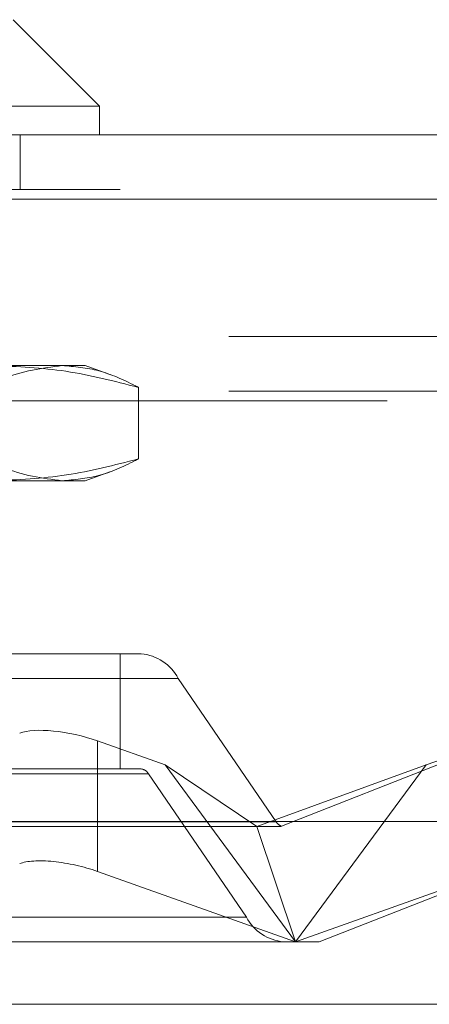
# Model space of a CAD drawing. Units: inches. Extents: x 0 to 23.4, y 0 to 16.5.
# Drawn here: x 7.4 to 7.5, y 2.3 to 2.4 of the extents above; entities that cross this region are included whole.
import ezdxf

# ---------------------------------------------------------------- set-up
doc = ezdxf.new("R2010")
doc.units = ezdxf.units.IN
doc.header["$MEASUREMENT"] = 0
doc.linetypes.add('HIDDEN', pattern=[0.07500000000000001, 0.05, -0.025])

msp = doc.modelspace()

# ---------------------------------------------------------------- linework, layer by layer
at = {"color": 7, "linetype": 'Continuous', "lineweight": 15}
for p, q in [((7.4213898947, 2.4382001489), (7.4106526005, 2.4489374431)), ((7.4213898947, 2.4382001489), (7.3882863148, 2.4382001489)), ((7.4213898947, 2.4346210508), (7.4213898947, 2.4382001489)), ((3.9239552491, 2.4346210508), (7.5585552491, 2.4346210508)), ((3.9240590796, 2.4266483236), (7.5584514186, 2.4266483236)), ((7.5584514186, 2.3493755963), (3.9240590796, 2.3493755963)), ((7.527478297, 2.326655626), (3.957078297, 2.326655626))]:
    msp.add_line(p, q, dxfattribs=at)
at = {"color": 7, "linetype": 'HIDDEN', "lineweight": 0}
for p, q in [((7.4115097945, 2.4278301417), (7.4115097945, 2.4346210508)), ((3.9239552491, 2.4278301417), (7.5585552491, 2.4278301417)), ((7.5584514186, 2.4266483236), (3.9240590796, 2.4266483236)), ((7.5374464788, 2.4095919896), (3.9471101152, 2.4095919896)), ((7.4082076716, 2.4059882663), (7.4196003457, 2.4059882663)), ((7.4226483302, 2.4048788907), (7.4196003457, 2.4059882663)), ((7.4261997571, 2.3943924763), (7.4261997571, 2.403267664)), ((7.5374464788, 2.4028010805), (3.9471101152, 2.4028010805)), ((3.957078297, 2.4016192623), (7.527478297, 2.4016192623)), ((7.4196003457, 2.391671874), (7.4226483302, 2.3927812496)), ((7.4196003457, 2.391671874), (7.4082076716, 2.391671874)), ((7.408928982, 2.3701972856), (7.4239332924, 2.3701972856)), ((7.4239332924, 2.3701972856), (7.4239332924, 2.3558808933)), ((7.4265424628, 2.3701972856), (7.4239332924, 2.3701972856)), ((7.3692131819, 2.3671340501), (7.4311558383, 2.3671340501)), ((7.4433042062, 2.3493353443), (7.4311558383, 2.3671340501)), ((7.4734059707, 2.3603407765), (7.4439620583, 2.3487691481)), ((7.4211145858, 2.359376933), (7.4295251089, 2.3563849769)), ((7.4211145858, 2.3431639863), (7.4211145858, 2.359376933)), ((7.4619405332, 2.3563849769), (7.4703510563, 2.359376933)), ((7.4295251089, 2.3563849769), (7.4409070539, 2.3487226972)), ((7.4295251089, 2.3563849769), (7.445732821, 2.3344063049)), ((7.4619405332, 2.3563849769), (7.4409070539, 2.3487226972)), ((7.445732821, 2.3344063049), (7.4619405332, 2.3563849769)), ((7.4274651379, 2.3552682462), (7.3655224815, 2.3552682462)), ((7.408928982, 2.3558808933), (7.4239332924, 2.3558808933)), ((7.4239332924, 2.3558808933), (7.4265424628, 2.3558808933)), ((7.4274651379, 2.3552682462), (7.4396135058, 2.3374695405)), ((7.4433042062, 2.3493353443), (7.3813615498, 2.3493353443)), ((7.3827073655, 2.3487226972), (7.4438037407, 2.3487226972)), ((7.445732821, 2.3344063049), (7.4409070539, 2.3487226972)), ((7.445732821, 2.3344063049), (7.4211145858, 2.3431639863)), ((7.4703510563, 2.3431639863), (7.445732821, 2.3344063049)), ((7.4486696315, 2.3344063049), (7.4734059707, 2.3441278298)), ((7.3776708494, 2.3374695405), (7.4396135058, 2.3374695405)), ((7.4442268813, 2.3344063049), (7.3822842249, 2.3344063049)), ((7.4442268813, 2.3344063049), (7.4486696315, 2.3344063049)), ((3.957078297, 2.326655626), (7.527478297, 2.326655626))]:
    msp.add_line(p, q, dxfattribs=at)
for centre, radius, start, end in [((7.4259450267, 2.364291922), 0.0059355075210224, 28.6093348706, 84.2231342111), ((7.4264229755, 2.3546998206), 0.0011871015041967, 28.6093348704, 84.2231342113), ((7.4445103229, 2.3500714365), 0.0014129929963952, 211.3956894581, 247.1688640129), ((7.4448243173, 2.3403116686), 0.0059355075210213, 208.6093348706, 264.2231342112)]:
    msp.add_arc(centre, radius, start, end, dxfattribs=at)
for centre, major_axis, ratio, start_param, end_param in [((7.4178164073, 2.3580807297), (0.007143805953342409, -0.001544693134372999), 0.2936901182, 1.155368984947432, 2.726165311741915), ((7.4538647459, 2.3523017953), (0.01006246961339397, 0.003578682383344134), 0.0054208355, 3.156833673373451, 3.318119451479983), ((7.4178164073, 2.341867783), (0.007143805953342409, -0.001544693134372999), 0.2936901182, 1.155368984947358, 2.726165311742351)]:
    msp.add_ellipse(centre, major_axis=major_axis, ratio=ratio, start_param=start_param, end_param=end_param, dxfattribs=at)
for points, knots in [([(7.416733224912523, 2.40598826628985), (7.414267181566038, 2.405665941229883), (7.411091347556703, 2.405250842732543), (7.407965345986542, 2.403629933094561), (7.407266692744579, 2.403267663995174)], [0, 0, 0, 0, 0.7765025940384723, 1, 1, 1, 1]), ([(7.408207671608405, 2.40598826628985), (7.411212948879477, 2.405853990051413), (7.417250301647593, 2.405584240225791), (7.423207790692226, 2.40404213773492), (7.426199757080465, 2.403267663995172)], [0, 0, 0, 0, 0.4977806310975745, 1, 1, 1, 1]), ([(7.426199757080465, 2.403267663995172), (7.426063330570603, 2.403339970934823), (7.424438621997022, 2.404201077071003), (7.421292898415427, 2.405587381065354), (7.418256714886582, 2.405854321475626), (7.416733224912523, 2.40598826628985)], [0, 0, 0, 0, 0.0436758706791173, 0.5201376303083739, 1, 1, 1, 1]), ([(7.40726669274458, 2.394392476315378), (7.407965345986543, 2.39403020721599), (7.411091347556705, 2.392409297578007), (7.414267181566041, 2.391994199080667), (7.416733224912523, 2.391671874020701)], [0, 0, 0, 0, 0.223497405961593, 1, 1, 1, 1]), ([(7.426199757080465, 2.394392476315376), (7.423232373116775, 2.393623696844918), (7.417275119732142, 2.392080312450293), (7.411237750267242, 2.391808362319511), (7.408207671608407, 2.391671874020701)], [0, 0, 0, 0, 0.4981127664208999, 1, 1, 1, 1]), ([(7.416733224912523, 2.391671874020701), (7.418245038145046, 2.391803873475103), (7.421281209680329, 2.392068967719223), (7.424427138586815, 2.393452970074077), (7.426063330627522, 2.39432016887614), (7.426199757080465, 2.394392476315376)], [0, 0, 0, 0, 0.4761863843724812, 0.9563241772324417, 1, 1, 1, 1])]:
    msp.add_open_spline(points, degree=3, knots=knots, dxfattribs=at)

doc.saveas('drawing.dxf')
